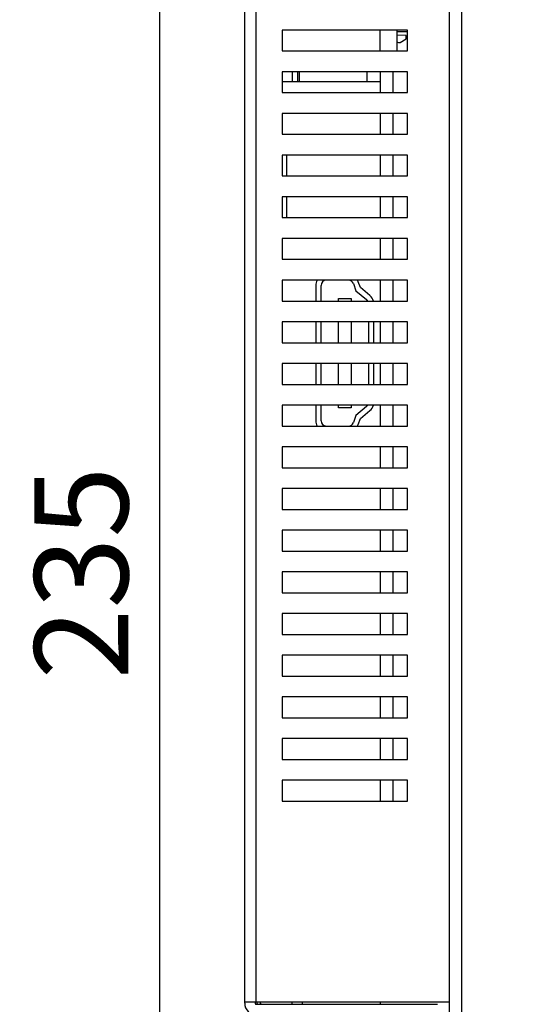
# Model space of a CAD drawing. Extents: x 0 to 1186, y 0 to 805.
# Drawn here: x 76 to 124, y 365 to 460 of the extents above; entities that cross this region are included whole.
import ezdxf

# ---------------------------------------------------------------- set-up
doc = ezdxf.new("R2010")
doc.units = 0
doc.header["$MEASUREMENT"] = 0
doc.layers.get('Defpoints').update_dxf_attribs({"linetype": 'CONTINUOUS'})
doc.layers.add('1_外観図', color=7, linetype='CONTINUOUS')
doc.layers.add('2_外観図(拡張付)', color=7, linetype='CONTINUOUS')
doc.styles.get("Standard").update_dxf_attribs({"font": 'SIMPLEX.SHX', "bigfont": 'BIGFONT.shx'})
doc.dimstyles.new('SUNPO', dxfattribs={"dimscale": 0, "dimtxt": 3, "dimasz": 2.5, "dimexe": 2.2, "dimexo": 0.5, "dimgap": 1, "dimtad": 1, "dimdec": 1, "dimzin": 12, "dimdsep": 46, "dimtxsty": 'STANDARD', "dimcen": 0, "dimclrd": 3, "dimclre": 3, "dimclrt": 4, "dimadec": 0, "dimazin": 0, "dimtfac": 1, "dimtdec": 0, "dimtmove": 0, "dimatfit": 3, "dimfxl": 1, "dimtolj": 1, "dimtzin": 0, "dimarcsym": 0})

# ---------------------------------------------------------------- blocks, each defined once
blk = doc.blocks.new('*D6')
at = {"layer": '1_外観図', "color": 3, "lineweight": -2}
for p, q in [((167.843, 524.108), (87.363, 524.108)), ((89.563, 516.608), (89.563, 296.608)), ((167.843, 289.108), (87.363, 289.108))]:
    blk.add_line(p, q, dxfattribs=at)
at = {"layer": '1_外観図', "color": 3}
for points in [[(88.313, 516.608), (90.813, 516.608), (89.563, 524.108)], [(88.313, 296.608), (90.813, 296.608), (89.563, 289.108)]]:
    blk.add_solid(points, dxfattribs=at)
at = {"layer": 'Defpoints', "color": 0}
for p in [(168.343, 524.108), (89.563, 289.108), (168.343, 289.108)]:
    blk.add_point(p, dxfattribs=at)
at = {"layer": '1_外観図', "color": 4, "insert": (82.063, 406.608), "char_height": 9, "attachment_point": 5, "rotation": 90}
blk.add_mtext('\\A1;235', dxfattribs=at)
blk = doc.blocks.new('*D12')
at = {"layer": '2_外観図(拡張付)', "color": 3, "lineweight": -2}
for p, q in [((167.843, 524.108), (87.363, 524.108)), ((89.563, 516.608), (89.563, 296.608)), ((167.843, 289.108), (87.363, 289.108))]:
    blk.add_line(p, q, dxfattribs=at)
at = {"layer": '2_外観図(拡張付)', "color": 3}
for points in [[(88.313, 516.608), (90.813, 516.608), (89.563, 524.108)], [(88.313, 296.608), (90.813, 296.608), (89.563, 289.108)]]:
    blk.add_solid(points, dxfattribs=at)
at = {"layer": 'Defpoints', "color": 0}
for p in [(168.343, 524.108), (89.563, 289.108), (168.343, 289.108)]:
    blk.add_point(p, dxfattribs=at)
at = {"layer": '2_外観図(拡張付)', "color": 4, "insert": (82.063, 406.608), "char_height": 9, "attachment_point": 5, "rotation": 90}
blk.add_mtext('\\A1;235', dxfattribs=at)

msp = doc.modelspace()

# ---------------------------------------------------------------- linework, layer by layer
at = {"layer": '1_外観図', "linetype": 'Continuous'}
for p, q in [((118.543, 495.808), (118.543, 355.408)), ((117.343, 494.608), (117.343, 356.608))]:
    msp.add_line(p, q, dxfattribs=at)
at = {"layer": '2_外観図(拡張付)', "linetype": 'Continuous'}
for p, q in [((117.343, 496.708), (117.343, 357.208)), ((118.543, 495.808), (118.543, 355.408)), ((117.343, 494.608), (117.343, 356.608)), ((97.743, 365.308), (97.743, 488.608)), ((98.843, 365.408), (98.843, 488.508)), ((101.343, 458.708), (101.343, 456.708)), ((113.343, 458.708), (101.343, 458.708)), ((110.743, 456.708), (110.743, 458.708)), ((112.343, 458.708), (112.343, 456.708)), ((113.343, 458.558), (112.343, 458.558)), ((113.343, 456.708), (113.343, 458.708)), ((113.243, 458.188), (112.343, 458.212)), ((112.343, 457.574), (112.493, 457.508)), ((112.493, 457.508), (112.643, 457.508)), ((112.643, 457.508), (113.243, 457.878)), ((113.243, 457.878), (113.243, 458.188)), ((101.343, 456.708), (113.343, 456.708)), ((101.343, 454.708), (101.343, 452.708)), ((113.343, 454.708), (101.343, 454.708)), ((102.293, 454.708), (102.293, 453.783)), ((102.793, 454.708), (102.793, 453.783)), ((102.993, 453.783), (102.993, 454.708)), ((109.493, 453.783), (109.493, 454.708)), ((110.743, 454.708), (110.743, 452.708)), ((111.943, 454.708), (111.943, 452.708)), ((113.343, 452.708), (113.343, 454.708)), ((101.343, 453.783), (110.743, 453.783)), ((101.343, 452.708), (113.343, 452.708)), ((101.343, 450.708), (101.343, 448.708)), ((113.343, 450.708), (101.343, 450.708)), ((110.743, 450.708), (110.743, 448.708)), ((111.943, 450.708), (111.943, 448.708)), ((113.343, 448.708), (113.343, 450.708)), ((101.343, 448.708), (113.343, 448.708)), ((101.343, 446.708), (101.343, 444.708)), ((113.343, 446.708), (101.343, 446.708)), ((101.743, 446.708), (101.743, 444.708)), ((110.743, 446.708), (110.743, 444.708)), ((111.943, 446.708), (111.943, 444.708)), ((113.343, 444.708), (113.343, 446.708)), ((101.343, 444.708), (113.343, 444.708)), ((101.343, 442.708), (101.343, 440.708)), ((113.343, 442.708), (101.343, 442.708)), ((101.743, 442.708), (101.743, 440.708)), ((110.743, 442.708), (110.743, 440.708)), ((111.943, 442.708), (111.943, 440.708)), ((113.343, 440.708), (113.343, 442.708)), ((101.343, 440.708), (113.343, 440.708)), ((101.343, 438.708), (101.343, 436.708)), ((113.343, 438.708), (101.343, 438.708)), ((110.743, 438.708), (110.743, 436.708)), ((111.943, 438.708), (111.943, 436.708)), ((113.343, 436.708), (113.343, 438.708)), ((101.343, 436.708), (113.343, 436.708)), ((101.343, 434.708), (101.343, 432.708)), ((113.343, 434.708), (101.343, 434.708)), ((110.743, 434.708), (110.743, 432.708)), ((111.943, 434.708), (111.943, 432.708)), ((113.343, 432.708), (113.343, 434.708)), ((104.563, 434.208), (104.563, 432.708)), ((105.063, 432.708), (105.063, 434.208)), ((108.165, 434.379), (108.413, 433.698)), ((108.837, 433.995), (108.635, 434.55)), ((109.756, 433.224), (108.837, 433.995)), ((106.738, 432.708), (106.738, 432.958)), ((106.738, 432.958), (107.938, 432.958)), ((107.938, 432.958), (107.938, 432.708)), ((108.413, 433.698), (109.435, 432.841)), ((101.343, 432.708), (113.343, 432.708)), ((101.343, 430.708), (101.343, 428.708)), ((113.343, 430.708), (101.343, 430.708)), ((104.563, 430.708), (104.563, 428.708)), ((105.063, 428.708), (105.063, 430.708)), ((106.738, 428.708), (106.738, 430.708)), ((107.938, 430.708), (107.938, 428.708)), ((109.613, 430.708), (109.613, 428.708)), ((110.113, 428.708), (110.113, 430.708)), ((110.743, 430.708), (110.743, 428.708)), ((111.943, 430.708), (111.943, 428.708)), ((113.343, 428.708), (113.343, 430.708)), ((101.343, 428.708), (113.343, 428.708)), ((101.343, 426.708), (101.343, 424.708)), ((113.343, 426.708), (101.343, 426.708)), ((104.563, 426.708), (104.563, 424.708)), ((105.063, 424.708), (105.063, 426.708)), ((106.738, 424.708), (106.738, 426.708)), ((107.938, 426.708), (107.938, 424.708)), ((109.613, 426.708), (109.613, 424.708)), ((110.113, 424.708), (110.113, 426.708)), ((110.743, 426.708), (110.743, 424.708)), ((111.943, 426.708), (111.943, 424.708)), ((113.343, 424.708), (113.343, 426.708)), ((101.343, 424.708), (113.343, 424.708)), ((101.343, 422.708), (101.343, 420.708)), ((113.343, 422.708), (101.343, 422.708)), ((104.563, 422.708), (104.563, 421.208)), ((105.063, 421.208), (105.063, 422.708)), ((106.738, 422.458), (106.738, 422.708)), ((107.938, 422.458), (106.738, 422.458)), ((107.938, 422.708), (107.938, 422.458)), ((109.435, 422.575), (108.413, 421.718)), ((110.743, 422.708), (110.743, 420.708)), ((111.943, 422.708), (111.943, 420.708)), ((113.343, 420.708), (113.343, 422.708)), ((108.413, 421.718), (108.165, 421.037)), ((108.837, 421.421), (109.756, 422.192)), ((101.343, 420.708), (113.343, 420.708)), ((108.635, 420.866), (108.837, 421.421)), ((101.343, 418.708), (101.343, 416.708)), ((113.343, 418.708), (101.343, 418.708)), ((110.743, 418.708), (110.743, 416.708)), ((111.943, 418.708), (111.943, 416.708)), ((113.343, 416.708), (113.343, 418.708)), ((101.343, 416.708), (113.343, 416.708)), ((101.343, 414.708), (101.343, 412.708)), ((113.343, 414.708), (101.343, 414.708)), ((110.743, 414.708), (110.743, 412.708)), ((111.943, 414.708), (111.943, 412.708)), ((113.343, 412.708), (113.343, 414.708)), ((101.343, 412.708), (113.343, 412.708)), ((101.343, 410.708), (101.343, 408.708)), ((113.343, 410.708), (101.343, 410.708)), ((110.743, 410.708), (110.743, 408.708)), ((111.943, 410.708), (111.943, 408.708)), ((113.343, 408.708), (113.343, 410.708)), ((101.343, 408.708), (113.343, 408.708)), ((101.343, 406.708), (101.343, 404.708)), ((113.343, 406.708), (101.343, 406.708)), ((110.743, 406.708), (110.743, 404.708)), ((111.943, 406.708), (111.943, 404.708)), ((113.343, 404.708), (113.343, 406.708)), ((101.343, 404.708), (113.343, 404.708)), ((101.343, 402.708), (101.343, 400.708)), ((113.343, 402.708), (101.343, 402.708)), ((110.743, 402.708), (110.743, 400.708)), ((111.943, 402.708), (111.943, 400.708)), ((113.343, 400.708), (113.343, 402.708)), ((101.343, 400.708), (113.343, 400.708)), ((101.343, 398.708), (101.343, 396.708)), ((113.343, 398.708), (101.343, 398.708)), ((110.743, 398.708), (110.743, 396.708)), ((111.943, 398.708), (111.943, 396.708)), ((113.343, 396.708), (113.343, 398.708)), ((101.343, 396.708), (113.343, 396.708)), ((101.343, 394.708), (101.343, 392.708)), ((113.343, 394.708), (101.343, 394.708)), ((110.743, 394.708), (110.743, 392.708)), ((111.943, 394.708), (111.943, 392.708)), ((113.343, 392.708), (113.343, 394.708)), ((101.343, 392.708), (113.343, 392.708)), ((101.343, 390.708), (101.343, 388.708)), ((113.343, 390.708), (101.343, 390.708)), ((110.743, 390.708), (110.743, 388.708)), ((111.943, 390.708), (111.943, 388.708)), ((113.343, 388.708), (113.343, 390.708)), ((101.343, 388.708), (113.343, 388.708)), ((101.343, 386.708), (101.343, 384.708)), ((113.343, 386.708), (101.343, 386.708)), ((110.743, 386.708), (110.743, 384.708)), ((111.943, 386.708), (111.943, 384.708)), ((113.343, 384.708), (113.343, 386.708)), ((101.343, 384.708), (113.343, 384.708)), ((117.343, 365.408), (97.743, 365.408)), ((98.743, 365.408), (98.743, 365.308)), ((98.843, 365.208), (116.243, 365.208)), ((98.952, 365.208), (98.894, 365.408)), ((99.207, 365.408), (99.243, 365.282)), ((99.243, 365.208), (99.243, 365.408)), ((102.279, 365.208), (102.286, 365.408)), ((103.243, 365.408), (103.243, 365.208)), ((110.743, 365.408), (110.743, 365.208))]:
    msp.add_line(p, q, dxfattribs=at)
for centre, radius, start, end in [((105.563, 434.208), 1, 149.99964, 180), ((105.563, 434.208), 0.5, 90, 180), ((107.696, 434.208), 0.5, 20, 90), ((107.696, 434.208), 1, 20, 30.00445), ((109.113, 432.458), 0.5, 30.00597, 50), ((109.113, 432.458), 1, 14.47871, 50), ((109.113, 422.958), 0.5, 310, 329.99403), ((109.113, 422.958), 1, 310, 345.52129), ((105.563, 421.208), 1, 180, 210.00018), ((105.563, 421.208), 0.5, 180, 270), ((107.696, 421.208), 0.5, 270, 340), ((107.696, 421.208), 1, 329.99555, 340), ((98.843, 365.308), 1.1, 180, 270), ((98.843, 365.308), 0.1, 180, 270)]:
    msp.add_arc(centre, radius, start, end, dxfattribs=at)

# ---------------------------------------------------------------- dimensions: what is measured, and where the dimension line sits
at = {"layer": '1_外観図'}
dim = msp.add_linear_dim(base=(89.563, 289.108), p1=(168.343, 524.108), p2=(168.343, 289.108), angle=90, dimstyle='SUNPO', override={"dimscale": 1, "dimtxt": 9, "dimasz": 7.5, "dimgap": 3}, dxfattribs=at)
dim.commit()
dim.dimension.update_dxf_attribs({"geometry": '*D6', "text_midpoint": (82.063, 406.608)})
at = {"layer": '2_外観図(拡張付)'}
dim = msp.add_linear_dim(base=(89.563, 289.108), p1=(168.343, 524.108), p2=(168.343, 289.108), angle=90, dimstyle='SUNPO', override={"dimscale": 1, "dimtxt": 9, "dimasz": 7.5, "dimgap": 3}, dxfattribs=at)
dim.commit()
dim.dimension.update_dxf_attribs({"geometry": '*D12', "text_midpoint": (82.063, 406.608)})

doc.saveas('drawing.dxf')
